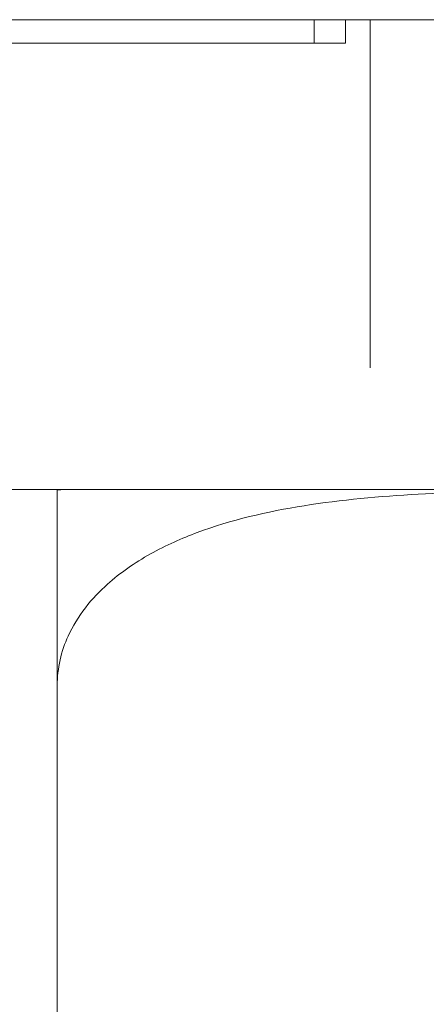
# Model space of a CAD drawing. Units: millimetres. Extents: x -14264 to -13924, y -312 to 48.
# Drawn here: x -14199 to -14194, y -34 to -22 of the extents above; entities that cross this region are included whole.
import ezdxf

# ---------------------------------------------------------------- set-up
doc = ezdxf.new("R2010")
doc.units = ezdxf.units.MM
doc.header["$LTSCALE"] = 0.7
doc.linetypes.add('VERDECKT', pattern=[9.525, 6.35, -3.175])
doc.layers.add('Pitzl', color=250, linetype='Continuous', lineweight=18)

# ---------------------------------------------------------------- blocks, each defined once
blk = doc.blocks.new('A$C1c2fde7b')
at = {"color": 0, "linetype": 'Continuous', "lineweight": 0, "extrusion": (0, 1, -2.22045e-16)}
for p, q in [((-7033.139, 86), (-6939.139, 86)), ((-7033.139, 80), (-6939.139, 80)), ((-7001.139, 77.5), (-7001.139, 64.5))]:
    blk.add_line(p, q, dxfattribs=at)
at = {"color": 0, "linetype": 'VERDECKT', "lineweight": 0, "extrusion": (0, 1, -2.22045e-16)}
for p, q in [((-6997.858, 85.7), (-6997.858, 86)), ((-6997.458, 85.7), (-6997.458, 86)), ((-6997.139, 86), (-6997.139, 80)), ((-7004.827, 85.7), (-7000.519, 85.7)), ((-6997.458, 85.7), (-7000.519, 85.7))]:
    blk.add_line(p, q, dxfattribs=at)
at = {"color": 0, "linetype": 'Continuous', "lineweight": 0, "extrusion": (0, -2.22045e-16, -1)}
blk.add_arc((7000.96, 77.5), 2.5, 85.8828, 90, dxfattribs=at)
at = {"color": 0, "linetype": 'Continuous', "lineweight": 0}
for points, knots in [([(-6986.139, 77.5), (-6986.139, 77.603), (-6986.151, 77.714), (-6986.2, 77.93), (-6986.237, 78.034), (-6986.334, 78.25), (-6986.41, 78.375), (-6986.586, 78.602), (-6986.686, 78.704), (-6986.941, 78.933), (-6987.131, 79.065), (-6987.528, 79.287), (-6987.736, 79.378), (-6988.359, 79.61), (-6988.819, 79.717), (-6989.769, 79.868), (-6990.259, 79.912), (-6991.244, 79.967), (-6991.74, 79.979), (-6992.711, 79.992), (-6993.186, 79.994), (-6994.092, 79.994), (-6994.568, 79.992), (-6995.539, 79.979), (-6996.034, 79.967), (-6997.02, 79.912), (-6997.51, 79.868), (-6998.46, 79.717), (-6998.919, 79.61), (-6999.543, 79.378), (-6999.75, 79.287), (-7000.148, 79.065), (-7000.337, 78.933), (-7000.593, 78.704), (-7000.692, 78.602), (-7000.868, 78.375), (-7000.944, 78.25), (-7001.042, 78.034), (-7001.079, 77.93), (-7001.127, 77.714), (-7001.139, 77.603), (-7001.139, 77.5)], [9.136579, 9.136579, 9.136579, 9.136579, 9.444853, 9.444853, 9.753126, 9.753126, 10.173293, 10.173293, 10.593461, 10.593461, 11.293487, 11.293487, 11.993513, 11.993513, 13.563425, 13.563425, 15.133336, 15.133336, 16.703247, 16.703247, 18.273159, 18.273159, 19.84307, 19.84307, 21.412982, 21.412982, 22.982893, 22.982893, 24.552804, 24.552804, 25.252831, 25.252831, 25.952857, 25.952857, 26.373024, 26.373024, 26.793192, 26.793192, 27.101465, 27.101465, 27.409738, 27.409738, 27.409738, 27.409738]), ([(-7001.139, 77.5), (-7001.139, 77.603), (-7001.139, 77.714), (-7001.139, 77.93), (-7001.139, 78.034), (-7001.139, 78.25), (-7001.139, 78.375), (-7001.139, 78.602), (-7001.139, 78.704), (-7001.139, 78.933), (-7001.139, 79.065), (-7001.139, 79.287), (-7001.139, 79.378), (-7001.139, 79.61), (-7001.139, 79.717), (-7001.139, 79.868), (-7001.139, 79.912), (-7001.139, 79.967), (-7001.139, 79.979), (-7001.139, 79.992), (-7001.139, 79.994), (-7001.139, 79.994)], [9.136579, 9.136579, 9.136579, 9.136579, 9.444853, 9.444853, 9.753126, 9.753126, 10.173293, 10.173293, 10.593461, 10.593461, 11.293487, 11.293487, 11.993513, 11.993513, 13.563425, 13.563425, 15.133336, 15.133336, 16.703247, 16.703247, 18.273159, 18.273159, 18.273159, 18.273159])]:
    blk.add_open_spline(points, degree=3, knots=knots, dxfattribs=at)

msp = doc.modelspace()

# ---------------------------------------------------------------- block references
at = {"layer": 'Pitzl'}
msp.add_blockref('A$C1c2fde7b', (-7197.807, -107.744, 0.792), dxfattribs=at)

doc.saveas('drawing.dxf')
